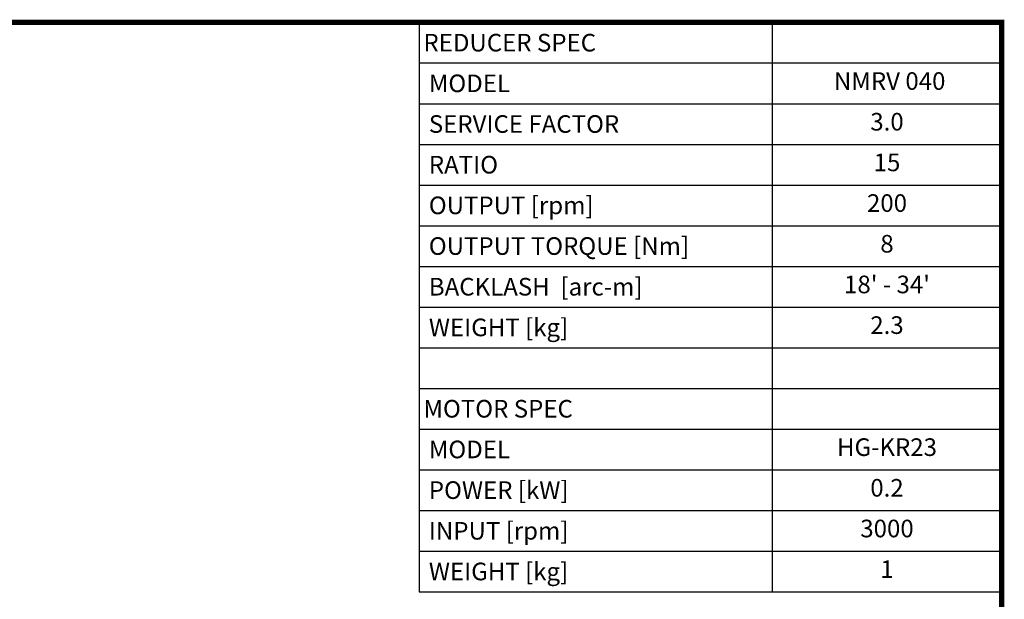
# Model space of a CAD drawing. Extents: x 497 to 1498, y 246 to 968.
# Drawn here: x 1083 to 1484, y 713 to 950 of the extents above; entities that cross this region are included whole.
import ezdxf
from ezdxf.enums import TextEntityAlignment as Align

# ---------------------------------------------------------------- set-up
doc = ezdxf.new("R2010")
doc.units = 0
doc.header["$MEASUREMENT"] = 0
doc.styles.add('XTOOL', font='ARIAL.ttf')

# ---------------------------------------------------------------- blocks, each defined once
blk = doc.blocks.new('GUIDE LINES')
at = {"linetype": 'Continuous', "const_width": 3.98, "flags": 128}
blk.add_lwpolyline([(-1818.25, 1303.15), (-1818.25, 27.41), (-27.41, 27.41), (-27.41, 1303.15)], close=True, dxfattribs=at)
blk = doc.blocks.new('GUIDE LINES1')
at = {"color": 3, "linetype": 'Continuous'}
blk.add_blockref('GUIDE LINES', (0, 0), dxfattribs=at)

msp = doc.modelspace()

# ---------------------------------------------------------------- linework, layer by layer
at = {"color": 4}
for p, q in [((1245.757, 948.729), (1483.205, 948.729)), ((1245.757, 948.729), (1245.757, 716.557)), ((1389.733, 948.729), (1389.733, 716.557)), ((1483.205, 948.729), (1483.205, 716.557)), ((1245.757, 932.146), (1483.205, 932.146)), ((1245.757, 915.562), (1483.205, 915.562)), ((1245.757, 898.978), (1483.205, 898.978)), ((1245.757, 882.394), (1483.205, 882.394)), ((1245.757, 865.811), (1483.205, 865.811)), ((1245.757, 849.227), (1483.205, 849.227)), ((1245.757, 832.643), (1483.205, 832.643)), ((1245.757, 816.06), (1483.205, 816.06)), ((1245.757, 799.476), (1483.205, 799.476)), ((1245.757, 782.892), (1483.205, 782.892)), ((1245.757, 766.309), (1483.205, 766.309)), ((1245.757, 749.725), (1483.205, 749.725)), ((1245.757, 733.141), (1483.205, 733.141)), ((1245.757, 716.557), (1483.205, 716.557))]:
    msp.add_line(p, q, dxfattribs=at)

# ---------------------------------------------------------------- block references
at = {"color": 3, "linetype": 'Continuous', "xscale": 0.5393479383689083, "yscale": 0.5393479383689083, "zscale": 0.5393479383689083}
msp.add_blockref('GUIDE LINES1', (1497.988, 245.878), dxfattribs=at)

# ---------------------------------------------------------------- texts
at = {"color": 7, "linetype": 'Continuous', "style": 'XTOOL'}
for s, height, p in [('REDUCER SPEC', 7.18627, (1247.553, 940.437)), (' MODEL', 7.1863, (1247.553, 923.854)), (' SERVICE FACTOR', 7.18627, (1247.553, 907.27)), (' RATIO ', 7.1863, (1247.553, 890.686)), (' OUTPUT [rpm]', 7.18627, (1247.553, 874.103)), (' OUTPUT TORQUE [Nm]', 7.18627, (1247.553, 857.519)), (' BACKLASH  [arc-m]', 7.18627, (1247.553, 840.935)), (' WEIGHT [kg]', 7.18627, (1247.553, 824.351)), ('MOTOR SPEC', 7.1863, (1247.553, 791.184)), (' MODEL', 7.1863, (1247.553, 774.6)), (' POWER [kW]', 7.18627, (1247.553, 758.017)), (' INPUT [rpm]', 7.18627, (1247.553, 741.433)), (' WEIGHT [kg]', 7.18627, (1247.553, 724.849))]:
    msp.add_text(s, height=height, dxfattribs=at).set_placement(p, align=Align.MIDDLE_LEFT)
for s, height, p in [(' NMRV 040', 7.1863, (1436.469, 923.854)), ('3.0', 7.1863, (1436.469, 907.27)), ('15', 7.1863, (1436.469, 890.686)), ('200', 7.1863, (1436.469, 874.103)), ('8', 7.186, (1436.469, 857.519)), ("18' - 34'", 7.1863, (1436.469, 840.935)), ('2.3', 7.1863, (1436.469, 824.351)), ('HG-KR23', 7.1863, (1436.469, 774.6)), ('0.2', 7.1863, (1436.469, 758.017)), ('3000', 7.1863, (1436.469, 741.433)), ('1', 7.186, (1436.469, 724.849))]:
    msp.add_text(s, height=height, dxfattribs=at).set_placement(p, align=Align.MIDDLE)

doc.saveas('drawing.dxf')
